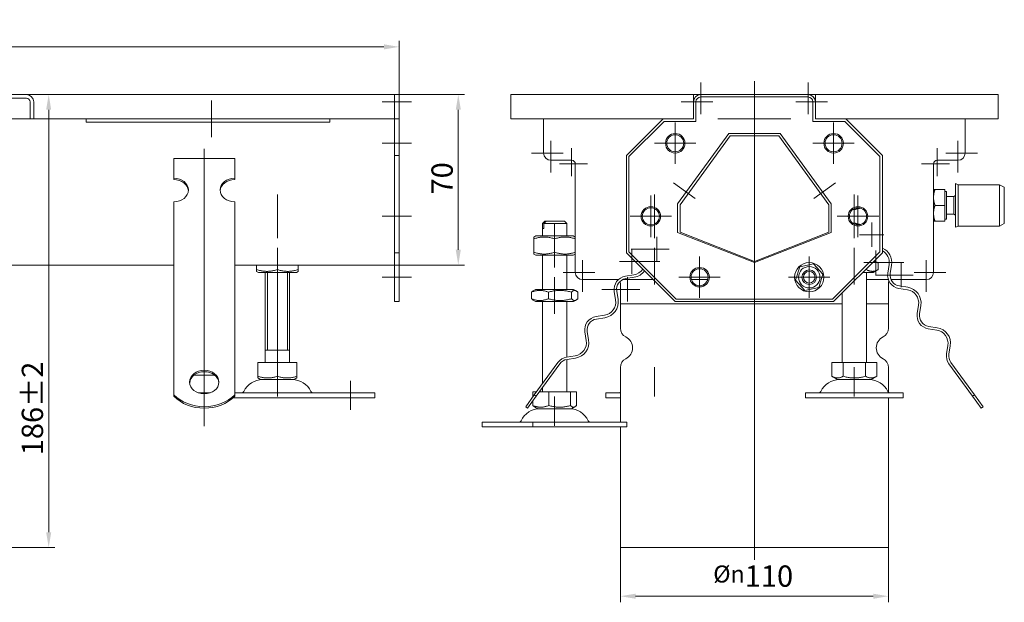
# Model space of a CAD drawing. Extents: x 571 to 67434, y -13692 to 12501.
# Drawn here: x 51744 to 52148, y -5829 to -5590 of the extents above; entities that cross this region are included whole.
import ezdxf

# ---------------------------------------------------------------- set-up
doc = ezdxf.new("R2010")
doc.units = 0
doc.header["$LTSCALE"] = 25
doc.linetypes.add('AUSGEZOGEN', pattern=[0])
doc.linetypes.add('STRICHPUNKT', pattern=[1, 0.5, -0.25, 0, -0.25])
doc.layers.get('Defpoints').update_dxf_attribs({"linetype": 'CONTINUOUS'})
for name, color, linetype, lineweight in [('ACO_DIMENSION', 3, 'AUSGEZOGEN', 9), ('ACO_MITTE', 1, 'STRICHPUNKT', 9), ('ACO_VISIBLE ( NOTE )', 7, 'CONTINUOUS', 15)]:
    doc.layers.add(name, color=color, linetype=linetype, lineweight=lineweight)
doc.styles.add('Text poznámky (ISO)', font='tahoma.ttf')
doc.dimstyles.new('Výchozí (ISO)', dxfattribs={"dimscale": 2.5, "dimtxt": 3.5, "dimasz": 2.5, "dimexe": 1, "dimexo": 0, "dimgap": 0.762, "dimtad": 1, "dimrnd": 1e-08, "dimtxsty": 'Text poznámky (ISO)', "dimcen": 0.09, "dimdle": 10, "dimclrd": 256, "dimclre": 256, "dimclrt": 256, "dimazin": 2, "dimtfac": 1.001486, "dimtmove": 0, "dimatfit": 3, "dimfxl": 1, "dimtolj": 1, "dimlwd": -1, "dimlwe": -1, "dimarcsym": 0})

# ---------------------------------------------------------------- blocks, each defined once
blk = doc.blocks.new('*D546')
at = {"layer": 'ACO_DIMENSION', "transparency": 16777216}
for p, q in [((51399.34, -5623.33), (51399.34, -5598.25)), ((51899.34, -5623.33), (51899.34, -5598.25)), ((51405.59, -5600.75), (51893.09, -5600.75))]:
    blk.add_line(p, q, dxfattribs=at)
for points in [[(51405.59, -5599.71), (51405.59, -5601.79), (51399.34, -5600.75)], [(51893.09, -5599.71), (51893.09, -5601.79), (51899.34, -5600.75)]]:
    blk.add_solid(points, dxfattribs=at)
at = {"layer": 'Defpoints', "color": 0, "transparency": 16777216}
for p in [(51899.34, -5600.75), (51399.34, -5623.33), (51899.34, -5623.33)]:
    blk.add_point(p, dxfattribs=at)
at = {"layer": 'ACO_DIMENSION', "transparency": 16777216, "insert": (51640.1, -5589.74), "char_height": 8.75, "attachment_point": 1, "style": 'Text poznámky (ISO)'}
blk.add_mtext('\\A1;500', dxfattribs=at)
blk = doc.blocks.new('*D549')
at = {"layer": 'ACO_DIMENSION', "transparency": 16777216}
for p, q in [((51899.34, -5620.33), (51926.09, -5620.33)), ((51923.59, -5626.58), (51923.59, -5684.08)), ((51897.34, -5690.33), (51926.09, -5690.33))]:
    blk.add_line(p, q, dxfattribs=at)
for points in [[(51922.55, -5626.58), (51924.63, -5626.58), (51923.59, -5620.33)], [(51922.55, -5684.08), (51924.63, -5684.08), (51923.59, -5690.33)]]:
    blk.add_solid(points, dxfattribs=at)
at = {"layer": 'Defpoints', "color": 0, "transparency": 16777216}
for p in [(51899.34, -5620.33), (51897.34, -5690.33), (51923.59, -5690.33)]:
    blk.add_point(p, dxfattribs=at)
at = {"layer": 'ACO_DIMENSION', "transparency": 16777216, "insert": (51912.57, -5661.37), "char_height": 8.75, "attachment_point": 1, "rotation": 90, "style": 'Text poznámky (ISO)'}
blk.add_mtext('\\A1;70', dxfattribs=at)
blk = doc.blocks.new('*D550')
at = {"layer": 'ACO_DIMENSION', "transparency": 16777216}
for p, q in [((51734.34, -5620.33), (51757.99, -5620.33)), ((51755.49, -5626.58), (51755.49, -5800.08)), ((51704.34, -5806.33), (51757.99, -5806.33))]:
    blk.add_line(p, q, dxfattribs=at)
for points in [[(51754.45, -5626.58), (51756.53, -5626.58), (51755.49, -5620.33)], [(51754.45, -5800.08), (51756.53, -5800.08), (51755.49, -5806.33)]]:
    blk.add_solid(points, dxfattribs=at)
at = {"layer": 'Defpoints', "color": 0, "transparency": 16777216}
for p in [(51734.34, -5620.33), (51704.34, -5806.33), (51755.49, -5806.33)]:
    blk.add_point(p, dxfattribs=at)
at = {"layer": 'ACO_DIMENSION', "transparency": 16777216, "insert": (51744.44, -5768.46), "char_height": 8.75, "attachment_point": 1, "rotation": 90, "style": 'Text poznámky (ISO)'}
blk.add_mtext('\\A1;186{\\H8.763;±2}', dxfattribs=at)
blk = doc.blocks.new('*D551')
at = {"layer": 'ACO_DIMENSION', "transparency": 16777216}
for p, q in [((51990.11, -5806.33), (51990.11, -5828.83)), ((52100.11, -5806.33), (52100.11, -5828.83)), ((52093.86, -5826.33), (51996.36, -5826.33))]:
    blk.add_line(p, q, dxfattribs=at)
for points in [[(51996.36, -5825.29), (51996.36, -5827.38), (51990.11, -5826.33)], [(52093.86, -5825.29), (52093.86, -5827.38), (52100.11, -5826.33)]]:
    blk.add_solid(points, dxfattribs=at)
at = {"layer": 'Defpoints', "color": 0, "transparency": 16777216}
for p in [(51990.11, -5806.33), (52100.11, -5806.33), (51990.11, -5826.33)]:
    blk.add_point(p, dxfattribs=at)
at = {"layer": 'ACO_DIMENSION', "transparency": 16777216, "insert": (52028.22, -5813.7), "char_height": 8.75, "attachment_point": 1, "style": 'Text poznámky (ISO)'}
blk.add_mtext('\\A1;{\\fTahoma|b0|i0;\\H7.0000;Ø\\fAIGDT|b0|i0;\\H7.0000;\\ln\\fTahoma|b0|i0;\\H7.0000;}110', dxfattribs=at)

msp = doc.modelspace()

# ---------------------------------------------------------------- linework, layer by layer
at = {"layer": 'ACO_MITTE', "linetype": 'Continuous'}
for p, q in [((52023.113, -5615.334), (52023.113, -5628.334)), ((52045.113, -5614.789), (52045.113, -5811.334)), ((52067.113, -5615.334), (52067.113, -5628.334)), ((51822.345, -5622.834), (51822.345, -5637.834)), ((51904.345, -5623.334), (51892.345, -5623.334)), ((52028.113, -5623.334), (52015.113, -5623.334)), ((52075.113, -5623.334), (52062.113, -5623.334)), ((51829.845, -5630.334), (51814.845, -5630.334)), ((52012.613, -5631.834), (52012.613, -5648.834)), ((52030.113, -5630.334), (52060.113, -5630.334)), ((52077.613, -5631.834), (52077.613, -5648.834)), ((51904.345, -5640.334), (51892.345, -5640.334)), ((51961.613, -5639.334), (51961.613, -5652.334)), ((52021.113, -5640.334), (52004.113, -5640.334)), ((52086.113, -5640.334), (52069.113, -5640.334)), ((52128.613, -5639.334), (52128.613, -5652.334)), ((51819.345, -5642.621), (51819.345, -5756.568)), ((51966.613, -5644.334), (51953.613, -5644.334)), ((51970.113, -5642.334), (51970.113, -5653.834)), ((52120.113, -5642.334), (52120.113, -5653.834)), ((52136.613, -5644.334), (52123.613, -5644.334)), ((51976.613, -5648.834), (51965.113, -5648.834)), ((52125.113, -5648.834), (52113.613, -5648.834)), ((52011.859, -5656.581), (52020.758, -5663.047)), ((52069.469, -5663.047), (52078.368, -5656.581)), ((51849.345, -5679.334), (51849.345, -5661.334)), ((52002.613, -5661.834), (52002.613, -5678.834)), ((52004.113, -5679.334), (52004.113, -5661.334)), ((52086.113, -5679.334), (52086.113, -5661.334)), ((52087.613, -5661.834), (52087.613, -5678.834)), ((51904.345, -5670.334), (51892.345, -5670.334)), ((52011.113, -5670.334), (51994.113, -5670.334)), ((52096.113, -5670.334), (52079.113, -5670.334)), ((52093.235, -5672.895), (52093.235, -5682.895)), ((51963.113, -5691.334), (51963.113, -5673.334)), ((52005.082, -5678.773), (52005.082, -5688.773)), ((52098.235, -5677.895), (52088.235, -5677.895)), ((51849.345, -5683.334), (51849.345, -5733.253)), ((52010.082, -5683.773), (51994.582, -5683.773)), ((51994.765, -5683.95), (51994.765, -5693.95)), ((52004.113, -5683.334), (52004.113, -5698.334)), ((52086.113, -5683.334), (52086.113, -5698.334)), ((52094.971, -5684.307), (52094.971, -5694.307)), ((51974.613, -5688.334), (51974.613, -5701.334)), ((52006.265, -5688.95), (51989.765, -5688.95)), ((52022.613, -5686.834), (52022.613, -5703.834)), ((52067.613, -5686.834), (52067.613, -5703.834)), ((52115.613, -5688.334), (52115.613, -5701.334)), ((52045.113, -5711.334), (52045.113, -5692.834)), ((52106.471, -5689.307), (52089.971, -5689.307)), ((52105.288, -5689.485), (52105.288, -5699.485)), ((51904.345, -5695.334), (51892.345, -5695.334)), ((51963.113, -5695.334), (51963.113, -5710.334)), ((51979.613, -5693.334), (51966.613, -5693.334)), ((51993.029, -5695.363), (51993.029, -5705.363)), ((52031.113, -5695.334), (52014.113, -5695.334)), ((52076.113, -5695.334), (52059.113, -5695.334)), ((52110.288, -5694.485), (52094.788, -5694.485)), ((52123.613, -5693.334), (52110.613, -5693.334)), ((51998.029, -5700.363), (51982.529, -5700.363)), ((51849.345, -5732.334), (51849.345, -5744.334)), ((52004.113, -5732.334), (52004.113, -5744.334)), ((52086.113, -5732.334), (52086.113, -5744.334)), ((51814.345, -5735.568), (51824.345, -5735.568)), ((51819.345, -5749.834), (51819.345, -5737.834)), ((51879.345, -5749.834), (51879.345, -5737.834)), ((51963.113, -5744.334), (51963.113, -5756.334))]:
    msp.add_line(p, q, dxfattribs=at)
at = {"layer": 'ACO_VISIBLE ( NOTE )'}
for p, q in [((51734.345, -5620.334), (51746.345, -5620.334)), ((51746.345, -5620.334), (51897.345, -5620.334)), ((51899.345, -5620.334), (51897.345, -5620.334)), ((51897.345, -5623.334), (51897.345, -5620.334)), ((51897.345, -5620.334), (51897.345, -5623.334)), ((51899.345, -5623.334), (51899.345, -5620.334)), ((51945.113, -5620.334), (52020.113, -5620.334)), ((51945.113, -5623.334), (51945.113, -5620.334)), ((52020.113, -5620.334), (52020.113, -5623.334)), ((52020.113, -5620.334), (52023.113, -5620.334)), ((52023.113, -5620.334), (52067.113, -5620.334)), ((52067.113, -5620.334), (52070.113, -5620.334)), ((52070.113, -5623.334), (52070.113, -5620.334)), ((52070.113, -5620.334), (52145.113, -5620.334)), ((52145.113, -5623.334), (52145.113, -5620.334)), ((51746.345, -5621.834), (51734.345, -5621.834)), ((51746.345, -5621.834), (51734.355, -5621.834)), ((51747.845, -5630.334), (51747.845, -5623.334)), ((51747.845, -5630.334), (51747.845, -5623.334)), ((51749.345, -5623.334), (51749.345, -5630.334)), ((51897.345, -5623.334), (51897.345, -5630.334)), ((51897.345, -5630.334), (51897.345, -5623.334)), ((51899.345, -5623.334), (51899.345, -5630.334)), ((51945.113, -5623.334), (51945.113, -5630.334)), ((52020.515, -5621.834), (52020.113, -5621.834)), ((52020.113, -5630.334), (52020.113, -5623.334)), ((52021.113, -5631.334), (52021.113, -5623.334)), ((52023.113, -5621.334), (52067.113, -5621.334)), ((52069.113, -5623.334), (52069.113, -5631.334)), ((52070.113, -5621.834), (52069.711, -5621.834)), ((52070.113, -5623.334), (52070.113, -5630.334)), ((52145.113, -5630.334), (52145.113, -5623.334)), ((51550.845, -5630.334), (51747.845, -5630.334)), ((51749.345, -5630.334), (51747.845, -5630.334)), ((51897.345, -5630.334), (51749.345, -5630.334)), ((51770.845, -5630.334), (51770.845, -5631.703)), ((51870.845, -5631.703), (51770.845, -5631.703)), ((51870.845, -5631.703), (51870.845, -5630.334)), ((51899.345, -5630.334), (51897.345, -5630.334)), ((51897.345, -5630.334), (51897.345, -5645.334)), ((51899.345, -5630.334), (51899.345, -5645.334)), ((51945.113, -5630.334), (52007.613, -5630.334)), ((51958.613, -5644.334), (51958.613, -5630.334)), ((51992.613, -5645.334), (52007.613, -5630.334)), ((51993.613, -5645.734), (52008.013, -5631.334)), ((52007.613, -5630.334), (52020.113, -5630.334)), ((52008.013, -5631.334), (52021.113, -5631.334)), ((52069.113, -5631.334), (52082.213, -5631.334)), ((52070.113, -5630.334), (52082.613, -5630.334)), ((52082.213, -5631.334), (52096.613, -5645.734)), ((52082.613, -5630.334), (52097.613, -5645.334)), ((52082.613, -5630.334), (52145.113, -5630.334)), ((52131.613, -5630.334), (52131.613, -5644.334)), ((52013.613, -5665.238), (52034.613, -5636.334)), ((52034.613, -5636.334), (52055.613, -5636.334)), ((52055.613, -5636.334), (52076.613, -5665.238)), ((52014.613, -5665.55), (52035.113, -5637.334)), ((52035.113, -5637.334), (52055.113, -5637.334)), ((52055.113, -5637.334), (52075.613, -5665.55)), ((51806.845, -5646.576), (51831.845, -5646.576)), ((51806.845, -5654.666), (51806.845, -5646.576)), ((51831.845, -5654.666), (51831.845, -5646.576)), ((51899.345, -5645.334), (51897.345, -5645.334)), ((51897.345, -5645.334), (51897.345, -5685.334)), ((51899.345, -5645.334), (51899.345, -5685.334)), ((51970.113, -5647.334), (51961.613, -5647.334)), ((51971.613, -5693.334), (51971.613, -5648.834)), ((51992.613, -5685.334), (51992.613, -5645.334)), ((51993.613, -5684.934), (51993.613, -5645.734)), ((52096.613, -5645.734), (52096.613, -5684.934)), ((52097.613, -5645.334), (52097.613, -5685.334)), ((52118.613, -5648.834), (52118.613, -5693.334)), ((52128.613, -5647.334), (52120.113, -5647.334)), ((51806.845, -5655.254), (51806.845, -5654.666)), ((51831.845, -5654.666), (51831.845, -5655.254)), ((52127.663, -5674.834), (52127.663, -5656.834)), ((52128.663, -5657.334), (52127.663, -5656.834)), ((52118.613, -5659.334), (52119.194, -5659.334)), ((52123.313, -5659.334), (52119.194, -5659.334)), ((52123.313, -5659.334), (52123.313, -5665.834)), ((52123.313, -5660.134), (52123.913, -5660.134)), ((52123.913, -5671.534), (52123.913, -5660.134)), ((52128.663, -5674.334), (52128.663, -5657.334)), ((52128.663, -5657.334), (52145.663, -5657.334)), ((52145.663, -5674.334), (52145.663, -5657.334)), ((52147.663, -5658.334), (52145.663, -5657.334)), ((52147.663, -5673.334), (52147.663, -5658.334)), ((51806.845, -5680.54), (51806.845, -5664.374)), ((51831.845, -5680.54), (51831.845, -5664.374)), ((52123.913, -5662.172), (52126.897, -5662.172)), ((52126.897, -5662.172), (52127.663, -5661.834)), ((52126.897, -5669.496), (52126.897, -5662.172)), ((52013.613, -5676.926), (52013.613, -5665.238)), ((52014.613, -5676.82), (52014.613, -5665.55)), ((52075.613, -5665.55), (52075.613, -5676.82)), ((52076.613, -5665.238), (52076.613, -5676.926)), ((52086.113, -5667.584), (52086.113, -5673.084)), ((52123.313, -5665.834), (52119.194, -5665.834)), ((52123.313, -5665.834), (52123.313, -5672.334)), ((51959.113, -5672.334), (51958.113, -5673.334)), ((51959.113, -5672.334), (51959.114, -5672.334)), ((51959.114, -5672.334), (51959.631, -5672.334)), ((51959.631, -5672.334), (51967.113, -5672.334)), ((51967.113, -5672.334), (51968.113, -5673.334)), ((52119.194, -5672.334), (52118.613, -5672.334)), ((52123.313, -5672.334), (52119.194, -5672.334)), ((52123.313, -5671.534), (52123.913, -5671.534)), ((52123.913, -5669.496), (52126.897, -5669.496)), ((52126.897, -5669.496), (52127.663, -5669.834)), ((51958.123, -5673.334), (51958.113, -5673.334)), ((51958.113, -5678.334), (51958.113, -5673.334)), ((51958.123, -5675.334), (51958.123, -5673.334)), ((51958.123, -5675.334), (51958.64, -5675.334)), ((51968.113, -5673.334), (51958.64, -5673.334)), ((51958.64, -5673.334), (51958.64, -5675.334)), ((51968.113, -5678.334), (51968.113, -5673.334)), ((52045.113, -5689.334), (52013.613, -5676.926)), ((52045.113, -5688.834), (52014.613, -5676.82)), ((52075.613, -5676.82), (52045.113, -5688.834)), ((52076.613, -5676.926), (52045.113, -5689.334)), ((52128.663, -5674.334), (52127.663, -5674.834)), ((52128.663, -5674.334), (52145.663, -5674.334)), ((52147.663, -5673.334), (52145.663, -5674.334)), ((51806.845, -5682.34), (51806.845, -5680.54)), ((51831.845, -5682.34), (51831.845, -5680.54)), ((51955.463, -5678.334), (51954.613, -5678.825)), ((51954.613, -5679.584), (51954.613, -5678.825)), ((51954.613, -5679.584), (51954.613, -5685.084)), ((51970.763, -5678.334), (51955.463, -5678.334)), ((51963.113, -5679.584), (51963.113, -5685.084)), ((51970.763, -5678.334), (51971.613, -5678.825)), ((51806.845, -5682.887), (51806.845, -5682.34)), ((51806.845, -5682.887), (51806.845, -5690.324)), ((51831.845, -5682.887), (51831.845, -5682.34)), ((51831.845, -5682.887), (51831.845, -5690.324)), ((51954.613, -5685.843), (51954.613, -5685.084)), ((52013.013, -5704.334), (51993.613, -5684.934)), ((52096.613, -5684.934), (52077.213, -5704.334)), ((51897.345, -5685.334), (51897.345, -5705.334)), ((51899.345, -5685.334), (51897.345, -5685.334)), ((51899.345, -5685.334), (51899.345, -5705.334)), ((51955.463, -5686.334), (51954.613, -5685.843)), ((51955.463, -5686.334), (51970.763, -5686.334)), ((51958.113, -5700.334), (51958.113, -5686.334)), ((51968.113, -5700.334), (51968.113, -5686.334)), ((51970.763, -5686.334), (51971.613, -5685.843)), ((52012.613, -5705.334), (51992.613, -5685.334)), ((52097.613, -5685.334), (52077.613, -5705.334)), ((52094.357, -5688.59), (52095.928, -5689.497)), ((51806.845, -5690.334), (51735.845, -5690.334)), ((51806.845, -5693.781), (51806.845, -5690.324)), ((51831.845, -5693.781), (51831.845, -5690.324)), ((51897.345, -5690.334), (51831.845, -5690.334)), ((51840.845, -5692.171), (51840.845, -5690.334)), ((51840.845, -5692.93), (51840.845, -5692.171)), ((51841.545, -5693.334), (51840.845, -5692.93)), ((51849.345, -5692.171), (51849.345, -5690.334)), ((51857.145, -5693.334), (51857.845, -5692.93)), ((51857.845, -5692.171), (51857.845, -5690.334)), ((51857.845, -5692.171), (51857.845, -5692.93)), ((52061.972, -5696.56), (52063.731, -5691.061)), ((52063.731, -5691.061), (52069.372, -5689.835)), ((52069.372, -5689.835), (52073.255, -5694.108)), ((52091.021, -5692.171), (52091.021, -5691.927)), ((52093.913, -5693.334), (52095.928, -5692.171)), ((52095.928, -5692.171), (52095.928, -5689.497)), ((52100.403, -5690.167), (52099.856, -5693.624)), ((52100.844, -5693.781), (52101.391, -5690.324)), ((51806.845, -5698.929), (51806.845, -5693.781)), ((51831.845, -5698.929), (51831.845, -5693.781)), ((51841.545, -5693.334), (51857.145, -5693.334)), ((51844.345, -5730.334), (51844.345, -5693.334)), ((51845.242, -5693.334), (51845.242, -5725.334)), ((51853.448, -5725.334), (51853.448, -5693.334)), ((51854.345, -5730.334), (51854.345, -5693.334)), ((51989.284, -5696.334), (51974.613, -5696.334)), ((52003.613, -5696.334), (51991.023, -5696.334)), ((51995.625, -5694.383), (51992.168, -5694.93)), ((51992.325, -5695.918), (51995.782, -5695.37)), ((52025.967, -5696.334), (52019.259, -5696.334)), ((52065.854, -5700.833), (52061.972, -5696.56)), ((52073.255, -5694.108), (52071.496, -5699.607)), ((52089.613, -5693.334), (52093.913, -5693.334)), ((52091.113, -5730.334), (52091.113, -5693.334)), ((52100.108, -5696.334), (52091.113, -5696.334)), ((52115.613, -5696.334), (52101.186, -5696.334)), ((51806.845, -5699.477), (51806.845, -5698.929)), ((51806.845, -5699.477), (51806.845, -5706.914)), ((51831.845, -5699.477), (51831.845, -5698.929)), ((51831.845, -5699.477), (51831.845, -5706.914)), ((51955.313, -5700.334), (51954.314, -5700.911)), ((51970.913, -5700.334), (51955.313, -5700.334)), ((51970.913, -5700.334), (51971.913, -5700.911)), ((51987.596, -5701.223), (51988.144, -5704.68)), ((51989.132, -5704.523), (51988.584, -5701.067)), ((51990.113, -5706.334), (51990.113, -5697.834)), ((52071.496, -5699.607), (52065.854, -5700.833)), ((52100.113, -5706.334), (52100.113, -5697.834)), ((52104.428, -5699.917), (52107.885, -5700.465)), ((52108.041, -5699.477), (52104.584, -5698.929)), ((51899.345, -5705.334), (51897.345, -5705.334)), ((51953.633, -5704.171), (51953.633, -5701.497)), ((51955.313, -5705.334), (51954.314, -5704.757)), ((51955.313, -5705.334), (51970.913, -5705.334)), ((51958.113, -5739.062), (51958.113, -5705.334)), ((51960.573, -5704.171), (51960.573, -5701.497)), ((51968.113, -5728.102), (51968.113, -5705.334)), ((51970.054, -5704.171), (51970.054, -5701.497)), ((51970.913, -5705.334), (51971.913, -5704.757)), ((51972.594, -5704.171), (51972.594, -5701.497)), ((52077.613, -5705.334), (52012.613, -5705.334)), ((52077.213, -5704.334), (52013.013, -5704.334)), ((52081.113, -5730.334), (52081.113, -5701.834)), ((51806.845, -5710.371), (51806.845, -5706.914)), ((51831.845, -5710.371), (51831.845, -5706.914)), ((52081.113, -5706.334), (51990.113, -5706.334)), ((51990.113, -5706.334), (52081.113, -5706.334)), ((51990.113, -5706.334), (51990.113, -5716.272)), ((52100.113, -5706.334), (52091.113, -5706.334)), ((52091.113, -5706.334), (52100.113, -5706.334)), ((52100.113, -5706.334), (52100.113, -5716.272)), ((52112.457, -5706.757), (52111.909, -5710.214)), ((52112.897, -5710.371), (52113.444, -5706.914)), ((51806.845, -5715.519), (51806.845, -5710.371)), ((51831.845, -5715.519), (51831.845, -5710.371)), ((51983.572, -5710.973), (51980.115, -5711.52)), ((51980.272, -5712.508), (51983.729, -5711.96)), ((51806.845, -5716.067), (51806.845, -5715.519)), ((51806.845, -5716.067), (51806.845, -5723.503)), ((51831.845, -5716.067), (51831.845, -5715.519)), ((51831.845, -5716.067), (51831.845, -5723.503)), ((52116.481, -5716.507), (52119.938, -5717.054)), ((52120.094, -5716.067), (52116.637, -5715.519)), ((51975.543, -5717.813), (51976.091, -5721.27)), ((51977.079, -5721.113), (51976.531, -5717.656)), ((51806.845, -5726.96), (51806.845, -5723.503)), ((51831.845, -5726.96), (51831.845, -5723.503)), ((51854.345, -5725.334), (51844.345, -5725.334)), ((52124.51, -5723.347), (52123.962, -5726.804)), ((52124.95, -5726.96), (52125.497, -5723.503)), ((51806.845, -5730.309), (51806.845, -5726.96)), ((51831.845, -5730.309), (51831.845, -5726.96)), ((51971.519, -5727.562), (51968.062, -5728.11)), ((51968.113, -5742.334), (51968.113, -5729.115)), ((51968.218, -5729.098), (51971.675, -5728.55)), ((51806.845, -5743.648), (51806.845, -5730.309)), ((51831.845, -5743.648), (51831.845, -5730.309)), ((51841.334, -5730.334), (51841.334, -5735.999)), ((51841.334, -5730.334), (51849.345, -5730.334)), ((51849.345, -5730.334), (51849.345, -5735.999)), ((51849.345, -5730.334), (51857.356, -5730.334)), ((51857.356, -5730.334), (51857.356, -5735.999)), ((51964.473, -5730.309), (51954.782, -5743.648)), ((51955.591, -5744.236), (51965.282, -5730.897)), ((51990.113, -5732.396), (51990.113, -5754.834)), ((52076.863, -5730.334), (52076.863, -5735.999)), ((52076.863, -5730.334), (52081.488, -5730.334)), ((52081.488, -5730.334), (52081.488, -5735.999)), ((52081.488, -5730.334), (52090.738, -5730.334)), ((52090.738, -5730.334), (52095.363, -5730.334)), ((52090.738, -5730.334), (52090.738, -5735.999)), ((52095.363, -5730.334), (52095.363, -5735.999)), ((52100.113, -5732.396), (52100.113, -5742.582)), ((52124.945, -5730.897), (52134.636, -5744.236)), ((52135.445, -5743.648), (52125.754, -5730.309)), ((51841.334, -5736.715), (51841.334, -5735.999)), ((51842.407, -5737.334), (51841.334, -5736.715)), ((51842.407, -5737.334), (51856.282, -5737.334)), ((51856.282, -5737.334), (51857.356, -5736.715)), ((51857.356, -5735.999), (51857.356, -5736.715)), ((52079.176, -5737.334), (52076.863, -5735.999)), ((52079.176, -5737.334), (52093.051, -5737.334)), ((52093.051, -5737.334), (52095.363, -5735.999)), ((51958.113, -5742.334), (51958.113, -5740.764)), ((51806.845, -5744.236), (51806.845, -5743.648)), ((51816.905, -5742.834), (51821.785, -5742.834)), ((51831.216, -5744.834), (51889.345, -5744.834)), ((51831.845, -5742.834), (51889.345, -5742.834)), ((51831.845, -5743.648), (51831.845, -5744.236)), ((51889.345, -5742.834), (51889.345, -5744.834)), ((51954.782, -5743.648), (51951.248, -5748.512)), ((51952.057, -5749.1), (51955.591, -5744.236)), ((51954.179, -5742.334), (51954.179, -5744.478)), ((51954.179, -5742.334), (51955.736, -5742.334)), ((51954.782, -5743.648), (51955.591, -5744.236)), ((51956.972, -5742.334), (51960.719, -5742.334)), ((51960.719, -5742.334), (51960.719, -5747.999)), ((51960.719, -5742.334), (51969.654, -5742.334)), ((51969.654, -5742.334), (51972.048, -5742.334)), ((51969.654, -5742.334), (51969.654, -5747.999)), ((51972.048, -5742.334), (51972.048, -5747.999)), ((51984.113, -5742.834), (51990.113, -5742.834)), ((51984.113, -5742.834), (51984.113, -5744.834)), ((51984.113, -5744.834), (51990.113, -5744.834)), ((52066.113, -5742.834), (52106.113, -5742.834)), ((52066.113, -5742.834), (52066.113, -5744.834)), ((52066.113, -5744.834), (52106.113, -5744.834)), ((52100.113, -5744.834), (52100.113, -5806.334)), ((52106.113, -5742.834), (52106.113, -5744.834)), ((52134.636, -5744.236), (52135.445, -5743.648)), ((52134.636, -5744.236), (52138.17, -5749.1)), ((52138.979, -5748.512), (52135.445, -5743.648)), ((51951.248, -5748.512), (51952.057, -5749.1)), ((51954.179, -5746.179), (51954.179, -5747.999)), ((51956.176, -5749.334), (51954.82, -5748.551)), ((51956.176, -5749.334), (51970.051, -5749.334)), ((51970.051, -5749.334), (51971.407, -5748.551)), ((52138.17, -5749.1), (52138.979, -5748.512)), ((51933.442, -5754.834), (51954.148, -5754.834)), ((51933.442, -5754.834), (51933.442, -5756.834)), ((51933.442, -5756.834), (51954.148, -5756.834)), ((51954.148, -5754.834), (51992.785, -5754.834)), ((51954.148, -5754.834), (51954.148, -5756.834)), ((51954.148, -5756.834), (51992.785, -5756.834)), ((51990.113, -5756.834), (51990.113, -5806.334)), ((51992.785, -5754.834), (51992.785, -5756.834)), ((51990.113, -5806.334), (52100.113, -5806.334))]:
    msp.add_line(p, q, dxfattribs=at)
at = {"layer": 'ACO_VISIBLE ( NOTE )', "flags": 128}
for points in [[(52119.194, -5659.334), (52119.145, -5659.484), (52119.098, -5659.631), (52119.054, -5659.777), (52119.012, -5659.92), (52118.973, -5660.062), (52118.935, -5660.203), (52118.9, -5660.342), (52118.867, -5660.479), (52118.836, -5660.616), (52118.807, -5660.751), (52118.781, -5660.885), (52118.756, -5661.019), (52118.733, -5661.151), (52118.712, -5661.283), (52118.694, -5661.414), (52118.677, -5661.545), (52118.662, -5661.675), (52118.649, -5661.805), (52118.638, -5661.935), (52118.629, -5662.064), (52118.622, -5662.194), (52118.617, -5662.324), (52118.614, -5662.454), (52118.613, -5662.584)], [(52118.613, -5662.584), (52118.614, -5662.714), (52118.617, -5662.844), (52118.622, -5662.974), (52118.629, -5663.104), (52118.638, -5663.234), (52118.649, -5663.363), (52118.662, -5663.493), (52118.677, -5663.624), (52118.694, -5663.754), (52118.712, -5663.885), (52118.733, -5664.017), (52118.756, -5664.15), (52118.781, -5664.283), (52118.807, -5664.417), (52118.836, -5664.553), (52118.867, -5664.689), (52118.9, -5664.827), (52118.935, -5664.965), (52118.973, -5665.106), (52119.012, -5665.248), (52119.054, -5665.392), (52119.098, -5665.537), (52119.145, -5665.685), (52119.194, -5665.834)], [(52086.113, -5667.584), (52086.094, -5667.578), (52086.074, -5667.571), (52086.054, -5667.565), (52086.035, -5667.558), (52086.015, -5667.552), (52085.996, -5667.545), (52085.976, -5667.539), (52085.957, -5667.533), (52085.938, -5667.526), (52085.918, -5667.52), (52085.899, -5667.514), (52085.88, -5667.508), (52085.86, -5667.502), (52085.841, -5667.496), (52085.822, -5667.489), (52085.803, -5667.483), (52085.784, -5667.477), (52085.765, -5667.471), (52085.745, -5667.466), (52085.726, -5667.46), (52085.707, -5667.454), (52085.688, -5667.448), (52085.67, -5667.442), (52085.651, -5667.436)], [(52088.572, -5666.968), (52088.477, -5666.983), (52088.382, -5667), (52088.286, -5667.017), (52088.189, -5667.034), (52088.092, -5667.053), (52087.995, -5667.073), (52087.897, -5667.093), (52087.798, -5667.114), (52087.699, -5667.137), (52087.599, -5667.16), (52087.498, -5667.184), (52087.397, -5667.208), (52087.295, -5667.234), (52087.192, -5667.261), (52087.088, -5667.289), (52086.984, -5667.317), (52086.878, -5667.347), (52086.772, -5667.378), (52086.665, -5667.41), (52086.556, -5667.442), (52086.447, -5667.476), (52086.337, -5667.511), (52086.226, -5667.547), (52086.113, -5667.584)], [(52119.194, -5665.834), (52119.145, -5665.984), (52119.098, -5666.131), (52119.054, -5666.277), (52119.012, -5666.42), (52118.973, -5666.562), (52118.935, -5666.703), (52118.9, -5666.842), (52118.867, -5666.979), (52118.836, -5667.116), (52118.807, -5667.251), (52118.781, -5667.385), (52118.756, -5667.519), (52118.733, -5667.651), (52118.712, -5667.783), (52118.694, -5667.914), (52118.677, -5668.045), (52118.662, -5668.175), (52118.649, -5668.305), (52118.638, -5668.435), (52118.629, -5668.564), (52118.622, -5668.694), (52118.617, -5668.824), (52118.614, -5668.954), (52118.613, -5669.084)], [(51958.123, -5673.334), (51958.168, -5673.288), (51958.213, -5673.242), (51958.258, -5673.197), (51958.302, -5673.152), (51958.346, -5673.108), (51958.39, -5673.063), (51958.433, -5673.02), (51958.476, -5672.976), (51958.518, -5672.934), (51958.56, -5672.891), (51958.602, -5672.849), (51958.643, -5672.807), (51958.684, -5672.766), (51958.725, -5672.725), (51958.765, -5672.684), (51958.805, -5672.644), (51958.845, -5672.604), (51958.884, -5672.564), (51958.923, -5672.525), (51958.962, -5672.486), (51959, -5672.448), (51959.038, -5672.41), (51959.076, -5672.372), (51959.114, -5672.334)], [(51959.631, -5672.334), (51959.594, -5672.372), (51959.556, -5672.41), (51959.518, -5672.448), (51959.48, -5672.486), (51959.441, -5672.525), (51959.402, -5672.564), (51959.362, -5672.604), (51959.323, -5672.644), (51959.283, -5672.684), (51959.243, -5672.725), (51959.202, -5672.766), (51959.161, -5672.807), (51959.12, -5672.849), (51959.078, -5672.891), (51959.036, -5672.934), (51958.993, -5672.976), (51958.951, -5673.02), (51958.907, -5673.063), (51958.864, -5673.108), (51958.82, -5673.152), (51958.776, -5673.197), (51958.731, -5673.242), (51958.686, -5673.288), (51958.64, -5673.334)], [(52085.651, -5673.232), (52085.67, -5673.226), (52085.688, -5673.22), (52085.707, -5673.215), (52085.726, -5673.209), (52085.745, -5673.203), (52085.765, -5673.197), (52085.784, -5673.191), (52085.803, -5673.185), (52085.822, -5673.179), (52085.841, -5673.173), (52085.86, -5673.167), (52085.88, -5673.161), (52085.899, -5673.154), (52085.918, -5673.148), (52085.938, -5673.142), (52085.957, -5673.136), (52085.976, -5673.129), (52085.996, -5673.123), (52086.015, -5673.117), (52086.035, -5673.11), (52086.054, -5673.104), (52086.074, -5673.097), (52086.094, -5673.091), (52086.113, -5673.084)], [(52086.113, -5673.084), (52086.226, -5673.121), (52086.337, -5673.157), (52086.447, -5673.192), (52086.556, -5673.226), (52086.665, -5673.259), (52086.772, -5673.29), (52086.878, -5673.321), (52086.984, -5673.351), (52087.088, -5673.38), (52087.192, -5673.407), (52087.295, -5673.434), (52087.397, -5673.46), (52087.498, -5673.485), (52087.599, -5673.509), (52087.699, -5673.532), (52087.798, -5673.554), (52087.897, -5673.575), (52087.995, -5673.596), (52088.092, -5673.615), (52088.189, -5673.634), (52088.286, -5673.652), (52088.382, -5673.669), (52088.477, -5673.685), (52088.572, -5673.7)], [(52118.613, -5669.084), (52118.614, -5669.214), (52118.617, -5669.344), (52118.622, -5669.474), (52118.629, -5669.604), (52118.638, -5669.734), (52118.649, -5669.863), (52118.662, -5669.993), (52118.677, -5670.124), (52118.694, -5670.254), (52118.712, -5670.385), (52118.733, -5670.517), (52118.756, -5670.65), (52118.781, -5670.783), (52118.807, -5670.917), (52118.836, -5671.053), (52118.867, -5671.189), (52118.9, -5671.327), (52118.935, -5671.465), (52118.973, -5671.606), (52119.012, -5671.748), (52119.054, -5671.892), (52119.098, -5672.037), (52119.145, -5672.185), (52119.194, -5672.334)], [(51963.113, -5679.584), (51962.712, -5679.455), (51962.323, -5679.34), (51961.947, -5679.238), (51961.58, -5679.148), (51961.222, -5679.071), (51960.872, -5679.004), (51960.528, -5678.949), (51960.189, -5678.904), (51959.854, -5678.869), (51959.522, -5678.845), (51959.192, -5678.83), (51958.863, -5678.825), (51958.534, -5678.83), (51958.205, -5678.845), (51957.873, -5678.869), (51957.538, -5678.904), (51957.199, -5678.949), (51956.855, -5679.004), (51956.505, -5679.071), (51956.147, -5679.148), (51955.78, -5679.238), (51955.403, -5679.34), (51955.015, -5679.455), (51954.613, -5679.584)], [(51971.613, -5679.584), (51971.212, -5679.455), (51970.823, -5679.34), (51970.447, -5679.238), (51970.08, -5679.148), (51969.722, -5679.071), (51969.372, -5679.004), (51969.028, -5678.949), (51968.689, -5678.904), (51968.354, -5678.869), (51968.022, -5678.845), (51967.692, -5678.83), (51967.363, -5678.825), (51967.034, -5678.83), (51966.705, -5678.845), (51966.373, -5678.869), (51966.038, -5678.904), (51965.699, -5678.949), (51965.355, -5679.004), (51965.005, -5679.071), (51964.647, -5679.148), (51964.28, -5679.238), (51963.903, -5679.34), (51963.515, -5679.455), (51963.113, -5679.584)], [(51954.613, -5685.084), (51955.015, -5685.213), (51955.403, -5685.328), (51955.78, -5685.43), (51956.147, -5685.52), (51956.505, -5685.598), (51956.855, -5685.664), (51957.199, -5685.72), (51957.538, -5685.764), (51957.873, -5685.799), (51958.205, -5685.824), (51958.534, -5685.839), (51958.863, -5685.843), (51959.192, -5685.839), (51959.522, -5685.824), (51959.854, -5685.799), (51960.189, -5685.764), (51960.528, -5685.72), (51960.872, -5685.664), (51961.222, -5685.598), (51961.58, -5685.52), (51961.947, -5685.43), (51962.323, -5685.328), (51962.712, -5685.213), (51963.113, -5685.084)], [(51963.113, -5685.084), (51963.515, -5685.213), (51963.903, -5685.328), (51964.28, -5685.43), (51964.647, -5685.52), (51965.005, -5685.598), (51965.355, -5685.664), (51965.699, -5685.72), (51966.038, -5685.764), (51966.373, -5685.799), (51966.705, -5685.824), (51967.034, -5685.839), (51967.363, -5685.843), (51967.692, -5685.839), (51968.022, -5685.824), (51968.354, -5685.799), (51968.689, -5685.764), (51969.028, -5685.72), (51969.372, -5685.664), (51969.722, -5685.598), (51970.08, -5685.52), (51970.447, -5685.43), (51970.823, -5685.328), (51971.212, -5685.213), (51971.613, -5685.084)], [(52095.928, -5689.497), (52095.845, -5689.45), (52095.764, -5689.405), (52095.683, -5689.361), (52095.603, -5689.319), (52095.524, -5689.279), (52095.446, -5689.241), (52095.369, -5689.204), (52095.292, -5689.168), (52095.217, -5689.135), (52095.142, -5689.102), (52095.067, -5689.072), (52094.994, -5689.042), (52094.921, -5689.015), (52094.848, -5688.988), (52094.776, -5688.963), (52094.705, -5688.94), (52094.634, -5688.918), (52094.563, -5688.897), (52094.493, -5688.877), (52094.423, -5688.859), (52094.354, -5688.842), (52094.285, -5688.827), (52094.216, -5688.812), (52094.148, -5688.8)], [(51840.845, -5692.171), (51841.247, -5692.3), (51841.635, -5692.415), (51842.012, -5692.517), (51842.378, -5692.606), (51842.736, -5692.684), (51843.087, -5692.751), (51843.431, -5692.806), (51843.769, -5692.851), (51844.104, -5692.886), (51844.436, -5692.91), (51844.766, -5692.925), (51845.095, -5692.93), (51845.424, -5692.925), (51845.754, -5692.91), (51846.086, -5692.886), (51846.421, -5692.851), (51846.759, -5692.806), (51847.103, -5692.751), (51847.454, -5692.684), (51847.812, -5692.606), (51848.178, -5692.517), (51848.555, -5692.415), (51848.943, -5692.3), (51849.345, -5692.171)], [(51849.345, -5692.171), (51849.747, -5692.3), (51850.135, -5692.415), (51850.512, -5692.517), (51850.878, -5692.606), (51851.236, -5692.684), (51851.587, -5692.751), (51851.931, -5692.806), (51852.269, -5692.851), (51852.604, -5692.886), (51852.936, -5692.91), (51853.266, -5692.925), (51853.595, -5692.93), (51853.924, -5692.925), (51854.254, -5692.91), (51854.586, -5692.886), (51854.921, -5692.851), (51855.259, -5692.806), (51855.603, -5692.751), (51855.954, -5692.684), (51856.312, -5692.606), (51856.678, -5692.517), (51857.055, -5692.415), (51857.443, -5692.3), (51857.845, -5692.171)], [(52090.681, -5692.266), (52090.695, -5692.262), (52090.709, -5692.259), (52090.723, -5692.255), (52090.737, -5692.251), (52090.751, -5692.247), (52090.765, -5692.243), (52090.779, -5692.239), (52090.793, -5692.235), (52090.808, -5692.231), (52090.822, -5692.227), (52090.836, -5692.223), (52090.85, -5692.22), (52090.864, -5692.216), (52090.878, -5692.212), (52090.892, -5692.208), (52090.907, -5692.203), (52090.921, -5692.199), (52090.935, -5692.195), (52090.949, -5692.191), (52090.964, -5692.187), (52090.978, -5692.183), (52090.992, -5692.179), (52091.007, -5692.175), (52091.021, -5692.171)], [(52091.021, -5692.171), (52091.253, -5692.3), (52091.477, -5692.415), (52091.695, -5692.517), (52091.906, -5692.606), (52092.113, -5692.684), (52092.315, -5692.751), (52092.514, -5692.806), (52092.709, -5692.851), (52092.903, -5692.886), (52093.094, -5692.91), (52093.285, -5692.925), (52093.475, -5692.93), (52093.664, -5692.925), (52093.855, -5692.91), (52094.047, -5692.886), (52094.24, -5692.851), (52094.436, -5692.806), (52094.634, -5692.751), (52094.836, -5692.684), (52095.043, -5692.606), (52095.255, -5692.517), (52095.472, -5692.415), (52095.696, -5692.3), (52095.928, -5692.171)], [(51960.573, -5701.497), (51960.245, -5701.368), (51959.928, -5701.253), (51959.62, -5701.151), (51959.321, -5701.062), (51959.029, -5700.984), (51958.743, -5700.918), (51958.462, -5700.862), (51958.185, -5700.817), (51957.912, -5700.783), (51957.641, -5700.758), (51957.372, -5700.743), (51957.103, -5700.738), (51956.834, -5700.743), (51956.565, -5700.758), (51956.294, -5700.783), (51956.021, -5700.817), (51955.744, -5700.862), (51955.463, -5700.918), (51955.177, -5700.984), (51954.885, -5701.062), (51954.586, -5701.151), (51954.278, -5701.253), (51953.961, -5701.368), (51953.633, -5701.497)], [(51953.633, -5701.497), (51953.664, -5701.463), (51953.694, -5701.43), (51953.725, -5701.398), (51953.755, -5701.366), (51953.785, -5701.336), (51953.814, -5701.306), (51953.844, -5701.277), (51953.873, -5701.25), (51953.902, -5701.223), (51953.931, -5701.196), (51953.959, -5701.171), (51953.987, -5701.146), (51954.015, -5701.123), (51954.043, -5701.1), (51954.071, -5701.077), (51954.099, -5701.056), (51954.126, -5701.035), (51954.153, -5701.015), (51954.18, -5700.996), (51954.207, -5700.978), (51954.234, -5700.96), (51954.261, -5700.943), (51954.287, -5700.927), (51954.314, -5700.911)], [(51970.054, -5701.497), (51969.606, -5701.368), (51969.172, -5701.253), (51968.752, -5701.151), (51968.343, -5701.062), (51967.944, -5700.984), (51967.554, -5700.918), (51967.17, -5700.862), (51966.792, -5700.817), (51966.418, -5700.783), (51966.048, -5700.758), (51965.68, -5700.743), (51965.313, -5700.738), (51964.946, -5700.743), (51964.579, -5700.758), (51964.208, -5700.783), (51963.835, -5700.817), (51963.457, -5700.862), (51963.073, -5700.918), (51962.682, -5700.984), (51962.283, -5701.062), (51961.875, -5701.151), (51961.454, -5701.253), (51961.021, -5701.368), (51960.573, -5701.497)], [(51972.594, -5701.497), (51972.474, -5701.368), (51972.358, -5701.253), (51972.245, -5701.151), (51972.136, -5701.062), (51972.029, -5700.984), (51971.924, -5700.918), (51971.821, -5700.862), (51971.72, -5700.817), (51971.62, -5700.783), (51971.521, -5700.758), (51971.422, -5700.743), (51971.324, -5700.738), (51971.225, -5700.743), (51971.127, -5700.758), (51971.028, -5700.783), (51970.928, -5700.817), (51970.826, -5700.862), (51970.723, -5700.918), (51970.619, -5700.984), (51970.512, -5701.062), (51970.402, -5701.151), (51970.29, -5701.253), (51970.174, -5701.368), (51970.054, -5701.497)], [(51953.633, -5704.171), (51953.961, -5704.3), (51954.278, -5704.415), (51954.586, -5704.517), (51954.885, -5704.606), (51955.177, -5704.684), (51955.463, -5704.751), (51955.744, -5704.806), (51956.021, -5704.851), (51956.294, -5704.886), (51956.565, -5704.91), (51956.834, -5704.925), (51957.103, -5704.93), (51957.372, -5704.925), (51957.641, -5704.91), (51957.912, -5704.886), (51958.185, -5704.851), (51958.462, -5704.806), (51958.743, -5704.751), (51959.029, -5704.684), (51959.321, -5704.606), (51959.62, -5704.517), (51959.928, -5704.415), (51960.245, -5704.3), (51960.573, -5704.171)], [(51954.314, -5704.757), (51954.287, -5704.741), (51954.261, -5704.725), (51954.234, -5704.708), (51954.207, -5704.69), (51954.18, -5704.672), (51954.153, -5704.653), (51954.126, -5704.633), (51954.099, -5704.612), (51954.071, -5704.591), (51954.043, -5704.569), (51954.015, -5704.546), (51953.987, -5704.522), (51953.959, -5704.497), (51953.931, -5704.472), (51953.902, -5704.446), (51953.873, -5704.419), (51953.844, -5704.391), (51953.814, -5704.362), (51953.785, -5704.332), (51953.755, -5704.302), (51953.725, -5704.271), (51953.694, -5704.238), (51953.664, -5704.205), (51953.633, -5704.171)], [(51960.573, -5704.171), (51961.021, -5704.3), (51961.454, -5704.415), (51961.875, -5704.517), (51962.283, -5704.606), (51962.682, -5704.684), (51963.073, -5704.751), (51963.457, -5704.806), (51963.835, -5704.851), (51964.208, -5704.886), (51964.579, -5704.91), (51964.946, -5704.925), (51965.313, -5704.93), (51965.68, -5704.925), (51966.048, -5704.91), (51966.418, -5704.886), (51966.792, -5704.851), (51967.17, -5704.806), (51967.554, -5704.751), (51967.944, -5704.684), (51968.343, -5704.606), (51968.752, -5704.517), (51969.172, -5704.415), (51969.606, -5704.3), (51970.054, -5704.171)], [(51970.054, -5704.171), (51970.174, -5704.3), (51970.29, -5704.415), (51970.402, -5704.517), (51970.512, -5704.606), (51970.619, -5704.684), (51970.723, -5704.751), (51970.826, -5704.806), (51970.928, -5704.851), (51971.028, -5704.886), (51971.127, -5704.91), (51971.225, -5704.925), (51971.324, -5704.93), (51971.422, -5704.925), (51971.521, -5704.91), (51971.62, -5704.886), (51971.72, -5704.851), (51971.821, -5704.806), (51971.924, -5704.751), (51972.029, -5704.684), (51972.136, -5704.606), (51972.245, -5704.517), (51972.358, -5704.415), (51972.474, -5704.3), (51972.594, -5704.171)], [(51841.334, -5735.999), (51841.713, -5736.121), (51842.079, -5736.229), (51842.434, -5736.325), (51842.779, -5736.41), (51843.117, -5736.483), (51843.447, -5736.545), (51843.771, -5736.598), (51844.09, -5736.64), (51844.406, -5736.673), (51844.719, -5736.696), (51845.03, -5736.71), (51845.34, -5736.715), (51845.65, -5736.71), (51845.96, -5736.696), (51846.273, -5736.673), (51846.589, -5736.64), (51846.908, -5736.598), (51847.232, -5736.545), (51847.563, -5736.483), (51847.9, -5736.41), (51848.245, -5736.325), (51848.6, -5736.229), (51848.966, -5736.121), (51849.345, -5735.999)], [(51849.345, -5735.999), (51849.724, -5736.121), (51850.09, -5736.229), (51850.445, -5736.325), (51850.79, -5736.41), (51851.127, -5736.483), (51851.457, -5736.545), (51851.782, -5736.598), (51852.101, -5736.64), (51852.417, -5736.673), (51852.729, -5736.696), (51853.04, -5736.71), (51853.35, -5736.715), (51853.66, -5736.71), (51853.971, -5736.696), (51854.284, -5736.673), (51854.6, -5736.64), (51854.919, -5736.598), (51855.243, -5736.545), (51855.573, -5736.483), (51855.911, -5736.41), (51856.256, -5736.325), (51856.611, -5736.229), (51856.977, -5736.121), (51857.356, -5735.999)], [(52076.863, -5735.999), (52077.082, -5736.121), (52077.293, -5736.229), (52077.498, -5736.325), (52077.698, -5736.41), (52077.892, -5736.483), (52078.083, -5736.545), (52078.27, -5736.598), (52078.455, -5736.64), (52078.637, -5736.673), (52078.817, -5736.696), (52078.997, -5736.71), (52079.176, -5736.715), (52079.355, -5736.71), (52079.534, -5736.696), (52079.715, -5736.673), (52079.897, -5736.64), (52080.082, -5736.598), (52080.269, -5736.545), (52080.459, -5736.483), (52080.654, -5736.41), (52080.853, -5736.325), (52081.058, -5736.229), (52081.27, -5736.121), (52081.488, -5735.999)], [(52081.488, -5735.999), (52081.926, -5736.121), (52082.348, -5736.229), (52082.758, -5736.325), (52083.157, -5736.41), (52083.546, -5736.483), (52083.928, -5736.545), (52084.302, -5736.598), (52084.671, -5736.64), (52085.035, -5736.673), (52085.396, -5736.696), (52085.755, -5736.71), (52086.113, -5736.715), (52086.471, -5736.71), (52086.83, -5736.696), (52087.191, -5736.673), (52087.556, -5736.64), (52087.925, -5736.598), (52088.299, -5736.545), (52088.68, -5736.483), (52089.07, -5736.41), (52089.469, -5736.325), (52089.879, -5736.229), (52090.301, -5736.121), (52090.738, -5735.999)], [(52090.738, -5735.999), (52090.957, -5736.121), (52091.168, -5736.229), (52091.373, -5736.325), (52091.573, -5736.41), (52091.767, -5736.483), (52091.958, -5736.545), (52092.145, -5736.598), (52092.33, -5736.64), (52092.512, -5736.673), (52092.692, -5736.696), (52092.872, -5736.71), (52093.051, -5736.715), (52093.23, -5736.71), (52093.409, -5736.696), (52093.59, -5736.673), (52093.772, -5736.64), (52093.957, -5736.598), (52094.144, -5736.545), (52094.334, -5736.483), (52094.529, -5736.41), (52094.728, -5736.325), (52094.933, -5736.229), (52095.145, -5736.121), (52095.363, -5735.999)], [(51954.179, -5747.999), (51954.488, -5748.121), (51954.787, -5748.229), (51955.076, -5748.325), (51955.359, -5748.41), (51955.634, -5748.483), (51955.903, -5748.545), (51956.168, -5748.598), (51956.429, -5748.64), (51956.687, -5748.673), (51956.942, -5748.696), (51957.196, -5748.71), (51957.449, -5748.715), (51957.702, -5748.71), (51957.956, -5748.696), (51958.211, -5748.673), (51958.469, -5748.64), (51958.73, -5748.598), (51958.994, -5748.545), (51959.264, -5748.483), (51959.539, -5748.41), (51959.821, -5748.325), (51960.111, -5748.229), (51960.41, -5748.121), (51960.719, -5747.999)], [(51954.82, -5748.551), (51954.795, -5748.537), (51954.77, -5748.521), (51954.745, -5748.505), (51954.72, -5748.489), (51954.694, -5748.471), (51954.669, -5748.453), (51954.643, -5748.435), (51954.618, -5748.415), (51954.592, -5748.395), (51954.565, -5748.374), (51954.539, -5748.352), (51954.513, -5748.33), (51954.486, -5748.307), (51954.459, -5748.283), (51954.432, -5748.258), (51954.405, -5748.233), (51954.377, -5748.206), (51954.35, -5748.179), (51954.322, -5748.151), (51954.294, -5748.123), (51954.265, -5748.093), (51954.237, -5748.063), (51954.208, -5748.031), (51954.179, -5747.999)], [(51960.719, -5747.999), (51961.142, -5748.121), (51961.55, -5748.229), (51961.946, -5748.325), (51962.331, -5748.41), (51962.707, -5748.483), (51963.075, -5748.545), (51963.437, -5748.598), (51963.793, -5748.64), (51964.145, -5748.673), (51964.494, -5748.696), (51964.841, -5748.71), (51965.187, -5748.715), (51965.532, -5748.71), (51965.879, -5748.696), (51966.228, -5748.673), (51966.58, -5748.64), (51966.936, -5748.598), (51967.298, -5748.545), (51967.666, -5748.483), (51968.042, -5748.41), (51968.428, -5748.325), (51968.824, -5748.229), (51969.232, -5748.121), (51969.654, -5747.999)], [(51969.654, -5747.999), (51969.767, -5748.121), (51969.877, -5748.229), (51969.983, -5748.325), (51970.086, -5748.41), (51970.187, -5748.483), (51970.285, -5748.545), (51970.382, -5748.598), (51970.478, -5748.64), (51970.572, -5748.673), (51970.666, -5748.696), (51970.759, -5748.71), (51970.851, -5748.715), (51970.944, -5748.71), (51971.037, -5748.696), (51971.13, -5748.673), (51971.224, -5748.64), (51971.32, -5748.598), (51971.417, -5748.545), (51971.516, -5748.483), (51971.616, -5748.41), (51971.72, -5748.325), (51971.826, -5748.229), (51971.935, -5748.121), (51972.048, -5747.999)]]:
    msp.add_lwpolyline(points, dxfattribs=at)
at = {"layer": 'ACO_VISIBLE ( NOTE )'}
for centre, radius in [((52012.613, -5640.334), 4), ((52077.613, -5640.334), 4), ((52012.613, -5640.334), 3.5), ((52077.613, -5640.334), 3.5), ((52002.613, -5670.334), 4), ((52002.613, -5670.334), 3.5), ((52087.613, -5670.334), 4), ((52087.613, -5670.334), 3.5), ((52022.613, -5695.334), 4), ((52022.613, -5695.334), 3.5), ((52067.613, -5695.334), 6), ((52067.613, -5695.334), 4.4), ((52067.613, -5695.334), 3), ((52067.613, -5695.334), 2.387)]:
    msp.add_circle(centre, radius, dxfattribs=at)
for centre, radius, start, end in [((51746.345, -5623.334), 3, 0, 90), ((52023.113, -5623.334), 3, 90, 180), ((52067.113, -5623.334), 3, 0, 90), ((51746.345, -5623.334), 1.5, 0, 90), ((51746.345, -5623.334), 1.5, 0, 90), ((52023.113, -5623.334), 2, 90, 180), ((52067.113, -5623.334), 2, 0, 90), ((51961.613, -5644.334), 3, 180, 270), ((52128.613, -5644.334), 3, 270, 0), ((51970.113, -5648.834), 1.5, 0, 90), ((52120.113, -5648.834), 1.5, 90, 180), ((52094.971, -5689.307), 6.5, 351, 66.01464), ((52094.971, -5689.307), 5.5, 351, 61.28763), ((51994.765, -5688.95), 5.5, 279, 325.85478), ((51994.765, -5688.95), 6.5, 279, 324.16906), ((51974.613, -5693.334), 3, 180, 270), ((51993.029, -5700.363), 5.5, 99, 189), ((51993.029, -5700.363), 4.5, 99, 189), ((51988.613, -5697.834), 1.5, 68.15468, 90), ((51988.613, -5697.834), 1.5, 0, 29.08581), ((52105.288, -5694.485), 5.5, 171, 261), ((52101.613, -5697.834), 1.5, 145.03968, 180), ((52105.288, -5694.485), 4.5, 171, 261), ((52101.613, -5697.834), 1.5, 90, 105.56008), ((52115.613, -5693.334), 3, 270, 0), ((52107.024, -5705.897), 5.5, 351, 81), ((52107.024, -5705.897), 6.5, 351, 81), ((51982.712, -5705.54), 5.5, 279, 9), ((51982.712, -5705.54), 6.5, 279, 9), ((51980.976, -5716.952), 5.5, 99, 189), ((51980.976, -5716.952), 4.5, 99, 189), ((52117.341, -5711.074), 5.5, 171, 261), ((52117.341, -5711.074), 4.5, 171, 261), ((51994.113, -5716.272), 4, 180, 243.6122), ((52096.113, -5716.272), 4, 296.3878, 0), ((52119.077, -5722.487), 5.5, 351, 81), ((52119.077, -5722.487), 6.5, 351, 81), ((51970.659, -5722.13), 5.5, 279, 9), ((51970.659, -5722.13), 6.5, 279, 9), ((51990.113, -5724.334), 5, 296.3878, 63.6122), ((52100.113, -5724.334), 5, 116.3878, 243.6122), ((51968.922, -5733.542), 5.5, 99, 144), ((51968.922, -5733.542), 4.5, 99, 144), ((51994.113, -5732.396), 4, 116.3878, 180), ((52096.113, -5732.396), 4, 0, 63.6122), ((52129.395, -5727.664), 5.5, 171, 216), ((52129.395, -5727.664), 4.5, 171, 216), ((51843.298, -5745.834), 8.5, 90, 155.09894), ((51855.392, -5745.834), 8.5, 24.90106, 90), ((52080.066, -5745.834), 8.5, 90, 155.09894), ((52092.16, -5745.834), 8.5, 24.90106, 90), ((51834.681, -5741.834), 1, 270, 335.09894), ((51864.009, -5741.834), 1, 204.90106, 270), ((51989.45, -5741.834), 1, 270, 311.5943), ((52071.45, -5741.834), 1, 270, 335.09894), ((52100.777, -5741.834), 1, 204.90106, 270), ((51957.066, -5757.834), 8.5, 90, 155.09894), ((51969.16, -5757.834), 8.5, 24.90107, 90), ((51948.45, -5753.834), 1, 270, 335.09894), ((51977.777, -5753.834), 1, 204.90107, 270)]:
    msp.add_arc(centre, radius, start, end, dxfattribs=at)
for centre, major_axis, start_param, end_param in [((51806.845, -5659.52), (6, 0), 4.712389, 7.8539816), ((51806.845, -5660.108), (6, 0), 0.0605823, 1.5707963), ((51831.845, -5659.52), (-6, 0), 4.712389, 7.8539816), ((51831.845, -5660.108), (-6, 0), 4.712389, 6.222603), ((51819.345, -5738.987), (6, 0), 0.0605823, 3.0810104), ((51819.345, -5735.568), (16, 0), 3.8157232, 5.6090548), ((51819.345, -5736.156), (-16, 0), 0.6741305, 2.4674621)]:
    msp.add_ellipse(centre, major_axis=major_axis, ratio=0.809017, start_param=start_param, end_param=end_param, dxfattribs=at)
msp.add_ellipse((51819.345, -5738.399), major_axis=(6, 0), ratio=0.809017, dxfattribs=at)

# ---------------------------------------------------------------- dimensions: what is measured, and where the dimension line sits
at = {"layer": 'ACO_DIMENSION', "color": 3}
for base, p1, p2, angle, override, picture, middle in [((51899.345, -5600.753), (51399.345, -5623.334), (51899.345, -5623.334), 180, {"dimdec": 2, "dimtp": 0, "dimtm": 0, "dimtdec": 2, "dimtofl": 0, "dimatfit": 1}, '*D546', (51649.345, -5600.753)), ((51755.492, -5806.334), (51734.345, -5620.334), (51704.345, -5806.334), 90, {"dimgap": 0.762, "dimdec": 2, "dimtol": 1, "dimlim": 0, "dimtp": 2, "dimtm": 2, "dimtdec": 2, "dimtofl": 0, "dimatfit": 1}, '*D550', (51755.492, -5751.859)), ((51923.588, -5690.334), (51899.345, -5620.334), (51897.345, -5690.334), 90, {"dimdec": 2, "dimtp": 0, "dimtm": 0, "dimtdec": 2, "dimtofl": 0, "dimatfit": 1}, '*D549', (51923.588, -5655.334))]:
    dim = msp.add_linear_dim(base=base, p1=p1, p2=p2, angle=angle, dimstyle='Výchozí (ISO)', override=override, dxfattribs=at)
    dim.commit()
    dim.dimension.update_dxf_attribs({"geometry": picture, "text_midpoint": middle, "dimtype": 160})
dim = msp.add_linear_dim(base=(51990.113, -5826.334), p1=(52100.113, -5806.334), p2=(51990.113, -5806.334), angle=180, text='{\\fTahoma|b0|i0;\\H7.0000;Ø\\fAIGDT|b0|i0;\\H7.0000;\\ln\\fTahoma|b0|i0;\\H7.0000;}<>', dimstyle='Výchozí (ISO)', override={"dimdec": 2, "dimtp": 0, "dimtm": 0, "dimtdec": 2, "dimtofl": 0, "dimatfit": 1}, dxfattribs=at)
dim.commit()
dim.dimension.update_dxf_attribs({"geometry": '*D551', "text_midpoint": (52045.113, -5826.334), "dimtype": 160})

doc.saveas('drawing.dxf')
